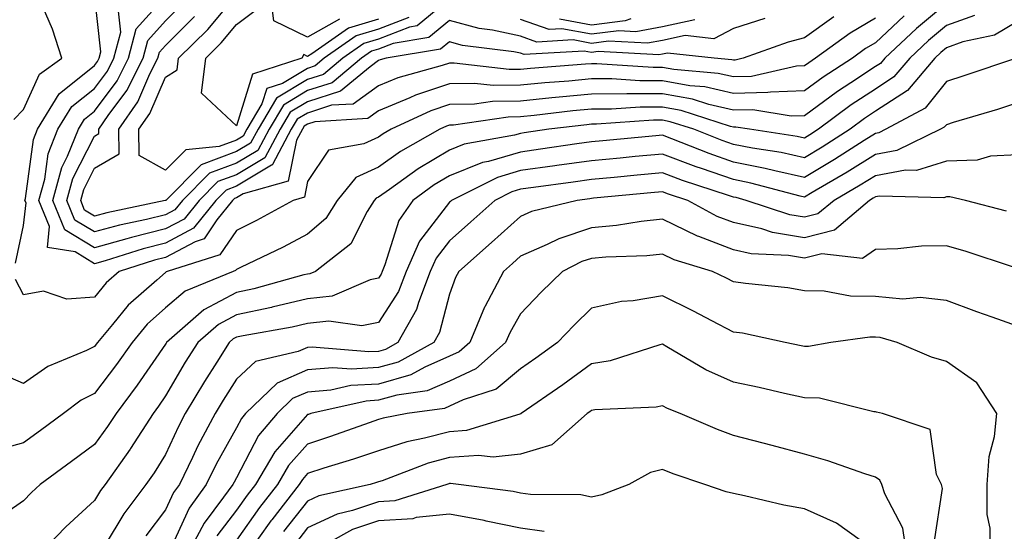
# Model space of a CAD drawing. Units: inches. Extents: x 1039763 to 1042403, y 7229258 to 7231898.
# Drawn here: x 1041348 to 1041486, y 7230075 to 7230147 of the extents above; entities that cross this region are included whole.
import ezdxf

# ---------------------------------------------------------------- set-up
doc = ezdxf.new("R2010")
doc.units = ezdxf.units.IN
doc.header["$MEASUREMENT"] = 0
doc.layers.add('Contour_10397229', color=7, linetype='Continuous', true_color=0x428a0b)

msp = doc.modelspace()

# ---------------------------------------------------------------- linework, layer by layer
at = {"layer": 'Contour_10397229'}
for points in [[(1041346.9, 7230113.07, 2902), (1041348.05, 7230118.37, 2902), (1041348.4, 7230121.58, 2902), (1041348.25, 7230121.92, 2902), (1041348.32, 7230122.2, 2902), (1041349.46, 7230130.5, 2902), (1041350.02, 7230131.92, 2902), (1041353.05, 7230136.91, 2902), (1041358.05, 7230140.89, 2902), (1041358.48, 7230141.48, 2902), (1041358.71, 7230141.92, 2902), (1041358.95, 7230142.82, 2902), (1041358.05, 7230151, 2902), (1041357.85, 7230151.73, 2902), (1041357.8, 7230151.92, 2902), (1041352.17, 7230156.04, 2902), (1041349.07, 7230160.9, 2902), (1041348.32, 7230161.92, 2902), (1041348.15, 7230162.03, 2902), (1041348.05, 7230162.34, 2902), (1041347.37, 7230162.6, 2902)], [(1041346.66, 7230133.32, 2903), (1041348.05, 7230134.71, 2903), (1041350.28, 7230139.68, 2903), (1041353.46, 7230141.92, 2903), (1041352.15, 7230146.02, 2903), (1041350.71, 7230149.27, 2903), (1041349.67, 7230151.92, 2903), (1041348.73, 7230152.6, 2903), (1041348.05, 7230153.68, 2903), (1041344.75, 7230158.61, 2903)], [(1041392.54, 7230147.43, 2895), (1041388.05, 7230144.88, 2895), (1041383.32, 7230147.19, 2895), (1041382.68, 7230151.92, 2895)], [(1041462.21, 7230147.75, 2900), (1041458.05, 7230144.81, 2900), (1041455.78, 7230144.2, 2900), (1041449.42, 7230141.92, 2900), (1041448.3, 7230141.67, 2900), (1041448.05, 7230141.66, 2900), (1041447.84, 7230141.71, 2900), (1041445.34, 7230141.92, 2900), (1041438.77, 7230142.65, 2900), (1041438.05, 7230142.49, 2900), (1041437.56, 7230142.4, 2900), (1041428.99, 7230142.86, 2900), (1041428.05, 7230142.74, 2900), (1041427.03, 7230142.93, 2900), (1041418.58, 7230142.45, 2900), (1041418.05, 7230142.63, 2900), (1041417.13, 7230142.83, 2900), (1041409.87, 7230143.73, 2900), (1041408.05, 7230144.23, 2900), (1041406.8, 7230143.18, 2900), (1041399.14, 7230141.92, 2900), (1041398.28, 7230141.69, 2900), (1041398.05, 7230141.59, 2900), (1041396.86, 7230140.73, 2900), (1041392.7, 7230137.28, 2900), (1041388.05, 7230135.79, 2900), (1041385.63, 7230134.33, 2900), (1041384.2, 7230131.92, 2900), (1041382.05, 7230127.92, 2900), (1041378.05, 7230125.53, 2900), (1041375.41, 7230124.55, 2900), (1041372.8, 7230121.92, 2900), (1041370.69, 7230119.28, 2900), (1041368.05, 7230117.89, 2900), (1041363.26, 7230116.7, 2900), (1041362.62, 7230116.5, 2900), (1041358.05, 7230115.23, 2900), (1041353.89, 7230117.76, 2900), (1041352.17, 7230121.92, 2900), (1041353.44, 7230126.53, 2900), (1041354.26, 7230128.13, 2900), (1041355.78, 7230131.92, 2900), (1041356.64, 7230133.34, 2900), (1041358.05, 7230134.46, 2900), (1041361.23, 7230138.75, 2900), (1041362.85, 7230141.92, 2900), (1041363.93, 7230146.05, 2900), (1041368.05, 7230150.67, 2900)], [(1041408.05, 7230150.29, 2898), (1041403.5, 7230146.48, 2898), (1041402.42, 7230146.3, 2898), (1041398.05, 7230144.6, 2898), (1041395.98, 7230143.99, 2898), (1041393.05, 7230141.92, 2898), (1041390.32, 7230139.65, 2898), (1041388.05, 7230138.93, 2898), (1041383.67, 7230136.3, 2898), (1041381.08, 7230131.92, 2898), (1041380.02, 7230129.95, 2898), (1041378.05, 7230128.78, 2898), (1041373.07, 7230126.9, 2898), (1041368.09, 7230121.92, 2898), (1041368.07, 7230121.9, 2898), (1041368.05, 7230121.89, 2898), (1041368.01, 7230121.89, 2898), (1041359.79, 7230120.18, 2898), (1041358.05, 7230119.7, 2898), (1041356.66, 7230120.54, 2898), (1041356.1, 7230121.92, 2898), (1041356.53, 7230123.45, 2898), (1041358.05, 7230126.43, 2898), (1041361.53, 7230128.45, 2898), (1041361.47, 7230131.92, 2898), (1041364.16, 7230135.81, 2898), (1041365.86, 7230139.74, 2898), (1041366.98, 7230141.92, 2898), (1041367.21, 7230142.77, 2898), (1041368.05, 7230143.72, 2898), (1041372.15, 7230147.81, 2898)], [(1041402.31, 7230147.66, 2897), (1041398.05, 7230146, 2897), (1041394.91, 7230145.07, 2897), (1041390.41, 7230141.92, 2897), (1041389.12, 7230140.85, 2897), (1041388.05, 7230140.5, 2897), (1041384.51, 7230138.38, 2897), (1041382.31, 7230137.66, 2897), (1041381.64, 7230135.5, 2897), (1041379.51, 7230131.92, 2897), (1041379.01, 7230130.96, 2897), (1041378.05, 7230130.4, 2897), (1041375.61, 7230129.48, 2897), (1041370.92, 7230129.04, 2897), (1041368.05, 7230126.17, 2897), (1041364.34, 7230128.21, 2897), (1041364.28, 7230131.92, 2897), (1041365.82, 7230134.15, 2897), (1041368.05, 7230139.27, 2897), (1041369.69, 7230140.27, 2897), (1041369.89, 7230141.92, 2897), (1041373.99, 7230145.98, 2897), (1041378.05, 7230150.87, 2897)], [(1041478.05, 7230149.65, 2903), (1041473.85, 7230146.12, 2903), (1041469.38, 7230141.92, 2903), (1041468.77, 7230141.2, 2903), (1041468.05, 7230140.74, 2903), (1041464.59, 7230138.46, 2903), (1041462.72, 7230137.26, 2903), (1041458.05, 7230133.84, 2903), (1041456.19, 7230133.77, 2903), (1041450.78, 7230134.66, 2903), (1041448.05, 7230134.6, 2903), (1041444.57, 7230135.4, 2903), (1041442.27, 7230136.14, 2903), (1041438.05, 7230136.9, 2903), (1041433.03, 7230136.9, 2903), (1041428.05, 7230136.89, 2903), (1041423.52, 7230136.46, 2903), (1041422.46, 7230136.33, 2903), (1041418.05, 7230135.89, 2903), (1041414.12, 7230135.84, 2903), (1041411.6, 7230135.46, 2903), (1041408.05, 7230135.41, 2903), (1041405.43, 7230134.53, 2903), (1041399.83, 7230131.92, 2903), (1041398.69, 7230131.28, 2903), (1041398.05, 7230130.83, 2903), (1041396, 7230129.88, 2903), (1041391, 7230128.97, 2903), (1041388.05, 7230124.55, 2903), (1041387.62, 7230122.36, 2903), (1041386.04, 7230121.92, 2903), (1041380.88, 7230119.09, 2903), (1041378.05, 7230117.69, 2903), (1041375.71, 7230114.26, 2903), (1041368.3, 7230111.92, 2903), (1041368.13, 7230111.84, 2903), (1041368.05, 7230111.78, 2903), (1041366.82, 7230110.7, 2903), (1041362.78, 7230107.18, 2903), (1041360.57, 7230104.45, 2903), (1041358.48, 7230101.92, 2903), (1041358.3, 7230101.68, 2903), (1041358.05, 7230101.34, 2903), (1041356.92, 7230100.78, 2903), (1041351.45, 7230098.52, 2903), (1041348.05, 7230096.15, 2903), (1041343.99, 7230097.85, 2903)], [(1041468.05, 7230147.58, 2901), (1041464.5, 7230145.47, 2901), (1041459.63, 7230141.92, 2901), (1041458.66, 7230141.3, 2901), (1041458.05, 7230140.86, 2901), (1041456.94, 7230140.82, 2901), (1041450.61, 7230139.37, 2901), (1041448.05, 7230139.3, 2901), (1041445.92, 7230139.79, 2901), (1041439.65, 7230140.32, 2901), (1041438.05, 7230140.61, 2901), (1041436.74, 7230140.61, 2901), (1041428.81, 7230141.16, 2901), (1041428.05, 7230141.16, 2901), (1041427.21, 7230141.08, 2901), (1041419.48, 7230140.49, 2901), (1041418.05, 7230140.36, 2901), (1041416.47, 7230140.34, 2901), (1041408.73, 7230141.24, 2901), (1041408.05, 7230141.23, 2901), (1041407.01, 7230140.88, 2901), (1041400.78, 7230139.18, 2901), (1041398.05, 7230138.06, 2901), (1041394.48, 7230135.48, 2901), (1041391.43, 7230135.3, 2901), (1041388.05, 7230134.21, 2901), (1041386.62, 7230133.36, 2901), (1041385.76, 7230131.92, 2901), (1041383.11, 7230126.97, 2901), (1041383.09, 7230126.89, 2901), (1041382.99, 7230126.86, 2901), (1041378.05, 7230123.91, 2901), (1041376.6, 7230123.37, 2901), (1041375.14, 7230121.92, 2901), (1041372, 7230117.98, 2901), (1041368.05, 7230115.88, 2901), (1041364.89, 7230115.09, 2901), (1041359.53, 7230113.41, 2901), (1041358.05, 7230113, 2901), (1041355.32, 7230114.66, 2901), (1041351.41, 7230115.28, 2901), (1041351.72, 7230118.25, 2901), (1041350.22, 7230121.92, 2901), (1041351.04, 7230124.9, 2901), (1041351.51, 7230128.45, 2901), (1041352.89, 7230131.92, 2901), (1041354.85, 7230135.12, 2901), (1041358.05, 7230137.68, 2901), (1041359.87, 7230140.11, 2901), (1041360.78, 7230141.92, 2901), (1041361.74, 7230145.61, 2901), (1041361.43, 7230148.55, 2901)], [(1041452.46, 7230147.51, 2899), (1041448.05, 7230146.13, 2899), (1041445.3, 7230144.66, 2899), (1041441.25, 7230145.12, 2899), (1041438.05, 7230144.42, 2899), (1041435.94, 7230144.03, 2899), (1041430.45, 7230144.32, 2899), (1041428.05, 7230144.02, 2899), (1041425.47, 7230144.51, 2899), (1041420.34, 7230144.21, 2899), (1041418.05, 7230145.01, 2899), (1041414.1, 7230145.87, 2899), (1041412.23, 7230146.1, 2899), (1041408.05, 7230147.26, 2899), (1041405.14, 7230144.83, 2899), (1041400.14, 7230144, 2899), (1041398.05, 7230143.19, 2899), (1041397.07, 7230142.91, 2899), (1041395.67, 7230141.92, 2899), (1041391.51, 7230138.46, 2899), (1041388.05, 7230137.36, 2899), (1041384.65, 7230135.32, 2899), (1041382.64, 7230131.92, 2899), (1041381.04, 7230128.93, 2899), (1041378.05, 7230127.15, 2899), (1041374.24, 7230125.73, 2899), (1041370.43, 7230121.92, 2899), (1041369.38, 7230120.59, 2899), (1041368.05, 7230119.89, 2899), (1041365.35, 7230119.22, 2899), (1041361.55, 7230118.43, 2899), (1041358.05, 7230117.47, 2899), (1041355.28, 7230119.15, 2899), (1041354.14, 7230121.92, 2899), (1041354.98, 7230124.99, 2899), (1041358.05, 7230130.97, 2899), (1041358.66, 7230131.32, 2899), (1041358.64, 7230131.92, 2899), (1041359.98, 7230133.85, 2899), (1041362.6, 7230137.37, 2899), (1041364.91, 7230141.92, 2899), (1041365.57, 7230144.41, 2899), (1041368.05, 7230147.19, 2899), (1041370.41, 7230149.56, 2899)], [(1041398.05, 7230147.41, 2896), (1041393.81, 7230146.16, 2896), (1041388.66, 7230142.54, 2896), (1041388.05, 7230142.18, 2896), (1041387.52, 7230142.44, 2896), (1041387.25, 7230141.92, 2896), (1041380.32, 7230139.66, 2896), (1041378.05, 7230132.42, 2896), (1041373.13, 7230137, 2896), (1041373.71, 7230141.92, 2896), (1041375.9, 7230144.08, 2896), (1041378.05, 7230146.67, 2896), (1041381.04, 7230148.94, 2896)], [(1041482.01, 7230147.96, 2904), (1041478.05, 7230146.52, 2904), (1041475.55, 7230144.42, 2904), (1041472.89, 7230141.92, 2904), (1041470.67, 7230139.3, 2904), (1041468.05, 7230137.59, 2904), (1041464.63, 7230135.35, 2904), (1041460.04, 7230131.92, 2904), (1041458.83, 7230131.13, 2904), (1041458.05, 7230130.67, 2904), (1041457.03, 7230130.89, 2904), (1041450.34, 7230131.92, 2904), (1041448.38, 7230132.24, 2904), (1041448.05, 7230132.23, 2904), (1041447.64, 7230132.33, 2904), (1041440.69, 7230134.57, 2904), (1041438.05, 7230135.05, 2904), (1041434.92, 7230135.05, 2904), (1041430.9, 7230134.76, 2904), (1041428.05, 7230134.76, 2904), (1041425.45, 7230134.52, 2904), (1041419.98, 7230133.85, 2904), (1041418.05, 7230133.66, 2904), (1041416.33, 7230133.64, 2904), (1041408.64, 7230132.51, 2904), (1041408.05, 7230132.5, 2904), (1041407.62, 7230132.35, 2904), (1041406.7, 7230131.92, 2904), (1041401.17, 7230128.79, 2904), (1041398.05, 7230126.61, 2904), (1041394.85, 7230125.12, 2904), (1041392.25, 7230121.92, 2904), (1041390.63, 7230119.34, 2904), (1041388.05, 7230117.16, 2904), (1041384.63, 7230115.35, 2904), (1041378.6, 7230112.47, 2904), (1041378.05, 7230112.19, 2904), (1041377.93, 7230112.03, 2904), (1041377.58, 7230111.92, 2904), (1041370.84, 7230109.12, 2904), (1041368.05, 7230106.77, 2904), (1041365.47, 7230104.49, 2904), (1041363.34, 7230101.92, 2904), (1041361.16, 7230098.8, 2904), (1041358.05, 7230094.71, 2904), (1041356.17, 7230093.79, 2904), (1041353.69, 7230091.92, 2904), (1041350.43, 7230089.54, 2904), (1041348.05, 7230087.78, 2904), (1041343.46, 7230086.5, 2904)], [(1041488.05, 7230147.12, 2905), (1041484.81, 7230145.16, 2905), (1041480.35, 7230144.22, 2905), (1041478.05, 7230143.38, 2905), (1041477.25, 7230142.71, 2905), (1041476.41, 7230141.92, 2905), (1041472.58, 7230137.4, 2905), (1041468.05, 7230134.46, 2905), (1041466.53, 7230133.45, 2905), (1041464.48, 7230131.92, 2905), (1041460.57, 7230129.39, 2905), (1041458.05, 7230127.91, 2905), (1041454.77, 7230128.64, 2905), (1041450.73, 7230129.25, 2905), (1041448.05, 7230129.78, 2905), (1041446.47, 7230130.34, 2905), (1041442.46, 7230131.92, 2905), (1041439.12, 7230132.99, 2905), (1041438.05, 7230133.19, 2905), (1041436.78, 7230133.19, 2905), (1041428.75, 7230132.63, 2905), (1041428.05, 7230132.63, 2905), (1041427.41, 7230132.57, 2905), (1041422.03, 7230131.92, 2905), (1041418.56, 7230131.41, 2905), (1041418.05, 7230131.34, 2905), (1041417.23, 7230131.1, 2905), (1041410.12, 7230129.84, 2905), (1041408.05, 7230129, 2905), (1041403.62, 7230126.35, 2905), (1041399.59, 7230123.45, 2905), (1041398.05, 7230122.39, 2905), (1041397.74, 7230122.24, 2905), (1041397.46, 7230121.92, 2905), (1041396.47, 7230120.34, 2905), (1041394.14, 7230115.82, 2905), (1041389.2, 7230111.92, 2905), (1041388.4, 7230111.57, 2905), (1041388.05, 7230111.53, 2905), (1041387.54, 7230111.41, 2905), (1041380.51, 7230109.47, 2905), (1041378.05, 7230108.93, 2905), (1041373.44, 7230106.52, 2905), (1041368.19, 7230101.92, 2905), (1041368.13, 7230101.83, 2905), (1041368.05, 7230101.69, 2905), (1041364.07, 7230095.9, 2905), (1041361.08, 7230091.92, 2905), (1041359.89, 7230090.08, 2905), (1041358.05, 7230087.55, 2905), (1041354.81, 7230085.16, 2905), (1041350.39, 7230081.92, 2905), (1041349.16, 7230080.81, 2905), (1041348.05, 7230079.64, 2905), (1041343.48, 7230076.49, 2905)], [(1041472.09, 7230147.88, 2902), (1041468.05, 7230144.1, 2902), (1041466.68, 7230143.29, 2902), (1041464.83, 7230141.92, 2902), (1041460.69, 7230139.28, 2902), (1041458.05, 7230137.35, 2902), (1041453.3, 7230137.16, 2902), (1041452.89, 7230137.08, 2902), (1041448.05, 7230136.95, 2902), (1041444.01, 7230137.88, 2902), (1041441.92, 7230138.05, 2902), (1041438.05, 7230138.76, 2902), (1041434.89, 7230138.76, 2902), (1041430.94, 7230139.03, 2902), (1041428.05, 7230139.03, 2902), (1041424.85, 7230138.72, 2902), (1041421.51, 7230138.47, 2902), (1041418.05, 7230138.12, 2902), (1041414.2, 7230138.07, 2902), (1041411.59, 7230138.38, 2902), (1041408.05, 7230138.32, 2902), (1041403.26, 7230136.71, 2902), (1041402.46, 7230136.33, 2902), (1041398.05, 7230134.54, 2902), (1041396.53, 7230133.43, 2902), (1041389.1, 7230132.98, 2902), (1041388.05, 7230132.64, 2902), (1041387.6, 7230132.37, 2902), (1041387.33, 7230131.92, 2902), (1041386.49, 7230130.37, 2902), (1041385.35, 7230124.63, 2902), (1041378.99, 7230122.85, 2902), (1041378.05, 7230122.29, 2902), (1041377.78, 7230122.19, 2902), (1041377.5, 7230121.92, 2902), (1041375.3, 7230119.18, 2902), (1041373.48, 7230116.5, 2902), (1041372.23, 7230116.1, 2902), (1041368.05, 7230113.87, 2902), (1041366.49, 7230113.48, 2902), (1041361.51, 7230111.92, 2902), (1041359.67, 7230110.31, 2902), (1041358.05, 7230108.31, 2902), (1041354.16, 7230108.02, 2902), (1041350.86, 7230109.12, 2902), (1041348.05, 7230108.61, 2902), (1041346.92, 7230110.79, 2902)], [(1041442.62, 7230147.35, 2898), (1041438.05, 7230146.35, 2898), (1041434.32, 7230145.66, 2898), (1041431.92, 7230145.79, 2898), (1041428.05, 7230145.31, 2898), (1041423.89, 7230146.08, 2898), (1041422.11, 7230145.98, 2898), (1041418.05, 7230147.38, 2898)], [(1041433.58, 7230147.45, 2897), (1041432.8, 7230147.17, 2897), (1041428.05, 7230146.59, 2897), (1041423.56, 7230147.43, 2897)], [(1041487.91, 7230141.92, 2906), (1041480.53, 7230139.44, 2906), (1041478.05, 7230138.67, 2906), (1041475.06, 7230134.9, 2906), (1041469.51, 7230131.92, 2906), (1041468.54, 7230131.44, 2906), (1041468.05, 7230131.35, 2906), (1041466.49, 7230130.36, 2906), (1041462.31, 7230127.65, 2906), (1041458.05, 7230125.14, 2906), (1041453.91, 7230126.06, 2906), (1041452.54, 7230126.42, 2906), (1041448.05, 7230127.31, 2906), (1041444.63, 7230128.5, 2906), (1041439.38, 7230130.58, 2906), (1041438.05, 7230131.08, 2906), (1041437.13, 7230130.99, 2906), (1041429.67, 7230130.31, 2906), (1041428.05, 7230130.15, 2906), (1041426, 7230129.86, 2906), (1041420.86, 7230129.11, 2906), (1041418.05, 7230128.72, 2906), (1041413.54, 7230127.4, 2906), (1041412.72, 7230127.26, 2906), (1041408.05, 7230125.37, 2906), (1041405.9, 7230124.08, 2906), (1041402.89, 7230121.92, 2906), (1041400.9, 7230119.08, 2906), (1041398.97, 7230112.84, 2906), (1041398.56, 7230111.92, 2906), (1041398.42, 7230111.55, 2906), (1041398.05, 7230110.98, 2906), (1041396.88, 7230110.74, 2906), (1041391.53, 7230108.44, 2906), (1041388.05, 7230108.05, 2906), (1041383.09, 7230106.87, 2906), (1041382.99, 7230106.85, 2906), (1041378.05, 7230105.8, 2906), (1041375.51, 7230104.46, 2906), (1041372.6, 7230101.92, 2906), (1041370.84, 7230099.12, 2906), (1041368.05, 7230094.38, 2906), (1041367.05, 7230092.93, 2906), (1041366.29, 7230091.92, 2906), (1041363.13, 7230086.99, 2906), (1041363.07, 7230086.9, 2906), (1041359.53, 7230081.92, 2906), (1041358.89, 7230081.07, 2906), (1041358.05, 7230079.67, 2906), (1041353.99, 7230075.97, 2906), (1041350.1, 7230071.92, 2906)], [(1041488.05, 7230135.64, 2907), (1041485.24, 7230134.73, 2907), (1041479.01, 7230132.87, 2907), (1041478.05, 7230132.57, 2907), (1041477.76, 7230132.21, 2907), (1041477.23, 7230131.92, 2907), (1041471.06, 7230128.92, 2907), (1041468.05, 7230128.37, 2907), (1041464.1, 7230125.87, 2907), (1041459.14, 7230123.02, 2907), (1041458.05, 7230122.37, 2907), (1041457.46, 7230122.51, 2907), (1041450.49, 7230124.36, 2907), (1041448.05, 7230124.84, 2907), (1041443.56, 7230126.4, 2907), (1041442.8, 7230126.66, 2907), (1041438.05, 7230128.43, 2907), (1041434.2, 7230128.07, 2907), (1041432.09, 7230127.88, 2907), (1041428.05, 7230127.5, 2907), (1041423.17, 7230126.81, 2907), (1041422.91, 7230126.77, 2907), (1041418.05, 7230126.1, 2907), (1041414.81, 7230125.15, 2907), (1041408.36, 7230121.92, 2907), (1041408.21, 7230121.77, 2907), (1041408.05, 7230121.65, 2907), (1041403.81, 7230116.15, 2907), (1041401.96, 7230111.92, 2907), (1041400.88, 7230109.09, 2907), (1041398.05, 7230104.74, 2907), (1041395.71, 7230104.26, 2907), (1041391.04, 7230104.92, 2907), (1041388.05, 7230104.58, 2907), (1041385.9, 7230104.07, 2907), (1041378.99, 7230102.86, 2907), (1041378.05, 7230102.65, 2907), (1041377.56, 7230102.4, 2907), (1041377.01, 7230101.92, 2907), (1041375.28, 7230099.15, 2907), (1041373.54, 7230096.42, 2907), (1041370.84, 7230091.92, 2907), (1041369.87, 7230090.1, 2907), (1041368.05, 7230086.12, 2907), (1041366.43, 7230083.54, 2907), (1041365.3, 7230081.92, 2907), (1041362.19, 7230077.77, 2907), (1041359.57, 7230073.44, 2907)], [(1041488.05, 7230128.32, 2908), (1041484.26, 7230128.13, 2908), (1041482.41, 7230127.56, 2908), (1041478.05, 7230127.44, 2908), (1041473.83, 7230126.13, 2908), (1041472.31, 7230126.17, 2908), (1041468.05, 7230125.39, 2908), (1041465.92, 7230124.04, 2908), (1041462.23, 7230121.92, 2908), (1041459.96, 7230120, 2908), (1041458.05, 7230119.53, 2908), (1041456, 7230119.87, 2908), (1041449.87, 7230121.92, 2908), (1041448.42, 7230122.3, 2908), (1041448.05, 7230122.38, 2908), (1041447.35, 7230122.62, 2908), (1041440.86, 7230124.73, 2908), (1041438.05, 7230125.78, 2908), (1041434.51, 7230125.46, 2908), (1041431.27, 7230125.14, 2908), (1041428.05, 7230124.84, 2908), (1041425.49, 7230124.48, 2908), (1041419.87, 7230123.74, 2908), (1041418.05, 7230123.48, 2908), (1041416.84, 7230123.13, 2908), (1041414.44, 7230121.92, 2908), (1041411.08, 7230118.88, 2908), (1041408.05, 7230116.22, 2908), (1041406.17, 7230113.79, 2908), (1041405.35, 7230111.92, 2908), (1041403.69, 7230107.56, 2908), (1041403.42, 7230106.54, 2908), (1041400.8, 7230101.92, 2908), (1041399.03, 7230100.94, 2908), (1041398.05, 7230100.66, 2908), (1041396.7, 7230100.58, 2908), (1041388.73, 7230101.24, 2908), (1041388.05, 7230101.19, 2908), (1041386.74, 7230100.62, 2908), (1041380.73, 7230099.24, 2908), (1041378.05, 7230096.73, 2908), (1041376.17, 7230093.8, 2908), (1041375.06, 7230091.92, 2908), (1041372.6, 7230087.37, 2908), (1041371.84, 7230085.72, 2908), (1041370, 7230081.92, 2908), (1041369.18, 7230080.78, 2908), (1041368.05, 7230078.33, 2908), (1041365.28, 7230074.69, 2908)], [(1041486.51, 7230120.38, 2909), (1041480.73, 7230121.92, 2909), (1041478.56, 7230122.43, 2909), (1041478.05, 7230122.41, 2909), (1041477.68, 7230122.29, 2909), (1041468.64, 7230122.52, 2909), (1041468.05, 7230122.41, 2909), (1041467.76, 7230122.21, 2909), (1041467.23, 7230121.92, 2909), (1041462.27, 7230117.7, 2909), (1041458.05, 7230116.66, 2909), (1041453.54, 7230117.41, 2909), (1041452.07, 7230117.9, 2909), (1041448.05, 7230118.8, 2909), (1041445.78, 7230119.65, 2909), (1041441.64, 7230121.92, 2909), (1041438.93, 7230122.8, 2909), (1041438.05, 7230123.13, 2909), (1041436.94, 7230123.02, 2909), (1041428.34, 7230122.22, 2909), (1041428.05, 7230122.19, 2909), (1041427.82, 7230122.15, 2909), (1041426.04, 7230121.92, 2909), (1041419.63, 7230120.34, 2909), (1041418.05, 7230119.66, 2909), (1041413.99, 7230115.98, 2909), (1041409.36, 7230111.92, 2909), (1041408.91, 7230111.06, 2909), (1041408.05, 7230108.7, 2909), (1041406.64, 7230103.33, 2909), (1041405.84, 7230101.92, 2909), (1041400.82, 7230099.15, 2909), (1041398.05, 7230098.37, 2909), (1041394.26, 7230098.13, 2909), (1041391.62, 7230098.35, 2909), (1041388.05, 7230098.05, 2909), (1041383.77, 7230096.2, 2909), (1041379.34, 7230091.92, 2909), (1041378.75, 7230091.23, 2909), (1041378.05, 7230089.89, 2909), (1041375.18, 7230084.8, 2909), (1041373.77, 7230081.92, 2909), (1041371.37, 7230078.59, 2909), (1041368.5, 7230072.36, 2909)], [(1041487.39, 7230112.58, 2910), (1041480.86, 7230114.72, 2910), (1041478.05, 7230115.53, 2910), (1041474.53, 7230115.45, 2910), (1041471.23, 7230115.09, 2910), (1041468.05, 7230115.01, 2910), (1041466.25, 7230113.72, 2910), (1041460.53, 7230114.4, 2910), (1041458.05, 7230113.79, 2910), (1041455.8, 7230114.17, 2910), (1041450.53, 7230114.4, 2910), (1041448.05, 7230114.96, 2910), (1041443.17, 7230116.81, 2910), (1041442.99, 7230116.86, 2910), (1041438.05, 7230119.25, 2910), (1041435.06, 7230118.94, 2910), (1041431.59, 7230118.38, 2910), (1041428.05, 7230118.05, 2910), (1041423.46, 7230116.52, 2910), (1041421.82, 7230115.7, 2910), (1041418.05, 7230114.07, 2910), (1041416.92, 7230113.04, 2910), (1041415.65, 7230111.92, 2910), (1041413.03, 7230106.95, 2910), (1041412.99, 7230106.86, 2910), (1041410.9, 7230101.92, 2910), (1041409.4, 7230100.58, 2910), (1041408.05, 7230099.96, 2910), (1041404.57, 7230098.45, 2910), (1041402.6, 7230097.36, 2910), (1041398.05, 7230096.06, 2910), (1041394.14, 7230095.83, 2910), (1041391.33, 7230095.19, 2910), (1041388.05, 7230094.92, 2910), (1041385.96, 7230094.01, 2910), (1041383.79, 7230091.92, 2910), (1041381.14, 7230088.82, 2910), (1041378.05, 7230082.86, 2910), (1041377.72, 7230082.26, 2910), (1041377.54, 7230081.92, 2910), (1041376.23, 7230080.11, 2910), (1041373.48, 7230076.49, 2910), (1041371.04, 7230071.92, 2910)], [(1041488.05, 7230104.2, 2911), (1041484.51, 7230105.46, 2911), (1041482.35, 7230106.23, 2911), (1041478.05, 7230107.8, 2911), (1041474.38, 7230108.26, 2911), (1041471.94, 7230108.02, 2911), (1041468.05, 7230108.36, 2911), (1041464.55, 7230108.42, 2911), (1041460.86, 7230109.11, 2911), (1041458.05, 7230109.18, 2911), (1041455.71, 7230109.58, 2911), (1041449.77, 7230110.19, 2911), (1041448.05, 7230110.46, 2911), (1041447.07, 7230110.95, 2911), (1041445.1, 7230111.92, 2911), (1041439.69, 7230113.56, 2911), (1041438.05, 7230114.35, 2911), (1041435.84, 7230114.12, 2911), (1041430.06, 7230113.92, 2911), (1041428.05, 7230113.74, 2911), (1041426.68, 7230113.29, 2911), (1041423.99, 7230111.92, 2911), (1041420.98, 7230109, 2911), (1041418.05, 7230105.92, 2911), (1041416.59, 7230103.38, 2911), (1041415.96, 7230101.92, 2911), (1041411.78, 7230098.19, 2911), (1041408.05, 7230096.45, 2911), (1041404.89, 7230095.08, 2911), (1041400.63, 7230094.5, 2911), (1041398.05, 7230093.77, 2911), (1041396.31, 7230093.66, 2911), (1041388.54, 7230091.92, 2911), (1041388.19, 7230091.79, 2911), (1041388.05, 7230091.75, 2911), (1041383.44, 7230086.52, 2911), (1041380.73, 7230081.92, 2911), (1041379.55, 7230080.42, 2911), (1041378.05, 7230078.29, 2911), (1041375.3, 7230074.67, 2911)], [(1041484.22, 7230071.92, 2912), (1041484.22, 7230075.76, 2912), (1041483.81, 7230077.68, 2912), (1041483.81, 7230081.92, 2912), (1041484.1, 7230085.86, 2912), (1041484.81, 7230088.69, 2912), (1041485.16, 7230091.92, 2912), (1041482.35, 7230096.22, 2912), (1041478.05, 7230099.23, 2912), (1041475.96, 7230099.82, 2912), (1041471.1, 7230101.92, 2912), (1041468.73, 7230102.61, 2912), (1041468.05, 7230102.67, 2912), (1041467.29, 7230102.68, 2912), (1041461.76, 7230101.92, 2912), (1041458.64, 7230101.34, 2912), (1041458.05, 7230101.35, 2912), (1041457.58, 7230101.46, 2912), (1041455.32, 7230101.92, 2912), (1041449.32, 7230103.2, 2912), (1041448.05, 7230103.38, 2912), (1041445, 7230104.96, 2912), (1041442.44, 7230106.31, 2912), (1041438.05, 7230108.49, 2912), (1041433.91, 7230107.79, 2912), (1041432.27, 7230107.69, 2912), (1041428.05, 7230106.74, 2912), (1041425.61, 7230104.37, 2912), (1041423.26, 7230101.92, 2912), (1041420.24, 7230099.72, 2912), (1041418.05, 7230098.19, 2912), (1041414.65, 7230095.32, 2912), (1041409.98, 7230093.84, 2912), (1041408.05, 7230092.95, 2912), (1041407.33, 7230092.63, 2912), (1041402.07, 7230091.92, 2912), (1041398.71, 7230091.27, 2912), (1041398.05, 7230091.06, 2912), (1041396.74, 7230090.61, 2912), (1041391.31, 7230088.66, 2912), (1041388.05, 7230087.6, 2912), (1041385.39, 7230084.59, 2912), (1041383.81, 7230081.92, 2912), (1041381.29, 7230078.68, 2912), (1041378.05, 7230074.09, 2912)], [(1041476.33, 7230073.64, 2913), (1041477.5, 7230081.36, 2913), (1041477.35, 7230081.92, 2913), (1041476.64, 7230083.33, 2913), (1041475.78, 7230089.65, 2913), (1041469.05, 7230091.92, 2913), (1041468.21, 7230092.09, 2913), (1041468.05, 7230092.14, 2913), (1041467.82, 7230092.15, 2913), (1041460.2, 7230094.06, 2913), (1041458.05, 7230094.12, 2913), (1041455.24, 7230094.73, 2913), (1041451.68, 7230095.55, 2913), (1041448.05, 7230096.32, 2913), (1041444.18, 7230098.05, 2913), (1041438.66, 7230101.31, 2913), (1041438.05, 7230101.65, 2913), (1041437.7, 7230101.57, 2913), (1041430.67, 7230099.31, 2913), (1041428.05, 7230098.88, 2913), (1041424.01, 7230095.96, 2913), (1041418.15, 7230091.92, 2913), (1041418.11, 7230091.87, 2913), (1041418.05, 7230091.85, 2913), (1041417.97, 7230091.84, 2913), (1041410.45, 7230089.53, 2913), (1041408.05, 7230089.34, 2913), (1041404.55, 7230088.42, 2913), (1041402.03, 7230087.94, 2913), (1041398.05, 7230086.67, 2913), (1041394.51, 7230085.46, 2913), (1041390.34, 7230084.2, 2913), (1041388.05, 7230083.46, 2913), (1041387.33, 7230082.64, 2913), (1041386.9, 7230081.92, 2913), (1041383.03, 7230076.94, 2913), (1041382.91, 7230076.78, 2913), (1041379.42, 7230071.92, 2913)], [(1041472.46, 7230071.92, 2914), (1041471.92, 7230075.79, 2914), (1041469.36, 7230080.62, 2914), (1041468.97, 7230081.92, 2914), (1041468.67, 7230082.54, 2914), (1041468.05, 7230082.94, 2914), (1041466.57, 7230083.41, 2914), (1041461.37, 7230085.25, 2914), (1041458.05, 7230086.2, 2914), (1041453.52, 7230087.39, 2914), (1041452.25, 7230087.72, 2914), (1041448.05, 7230088.83, 2914), (1041445.8, 7230089.66, 2914), (1041440.53, 7230091.92, 2914), (1041438.75, 7230092.61, 2914), (1041438.05, 7230092.99, 2914), (1041437.17, 7230092.81, 2914), (1041428.54, 7230092.41, 2914), (1041428.05, 7230092.33, 2914), (1041427.82, 7230092.15, 2914), (1041427.46, 7230091.92, 2914), (1041422.46, 7230087.51, 2914), (1041418.05, 7230086.19, 2914), (1041414.22, 7230085.75, 2914), (1041412.13, 7230086, 2914), (1041408.05, 7230085.7, 2914), (1041405.06, 7230084.91, 2914), (1041398.58, 7230082.45, 2914), (1041398.05, 7230082.28, 2914), (1041397.78, 7230082.19, 2914), (1041396.88, 7230081.92, 2914), (1041389.65, 7230080.32, 2914), (1041388.05, 7230079.57, 2914), (1041384.69, 7230075.29, 2914)], [(1041465.9, 7230074.07, 2915), (1041462.58, 7230076.45, 2915), (1041458.05, 7230078.49, 2915), (1041455.14, 7230079.02, 2915), (1041449.63, 7230080.34, 2915), (1041448.05, 7230080.65, 2915), (1041447.03, 7230080.9, 2915), (1041444.01, 7230081.92, 2915), (1041439.57, 7230083.44, 2915), (1041438.05, 7230084.05, 2915), (1041436.35, 7230083.62, 2915), (1041433.3, 7230081.92, 2915), (1041429.51, 7230080.46, 2915), (1041428.05, 7230080.15, 2915), (1041426.57, 7230080.44, 2915), (1041419.48, 7230080.5, 2915), (1041418.05, 7230080.7, 2915), (1041417.03, 7230080.91, 2915), (1041409.34, 7230081.92, 2915), (1041408.19, 7230082.07, 2915), (1041408.05, 7230082.06, 2915), (1041407.95, 7230082.03, 2915), (1041407.66, 7230081.92, 2915), (1041400.35, 7230079.62, 2915), (1041398.05, 7230079.47, 2915), (1041394.38, 7230078.24, 2915), (1041392.21, 7230077.76, 2915), (1041388.05, 7230075.8, 2915), (1041386.35, 7230073.63, 2915)], [(1041421.41, 7230075.28, 2916), (1041418.05, 7230075.75, 2916), (1041413.21, 7230076.76, 2916), (1041412.95, 7230076.83, 2916), (1041408.05, 7230077.73, 2916), (1041403.38, 7230077.26, 2916), (1041402.87, 7230077.1, 2916), (1041398.05, 7230076.8, 2916), (1041394.4, 7230075.57, 2916), (1041388.26, 7230072.14, 2916)]]:
    msp.add_polyline3d(points, dxfattribs=at)

doc.saveas('drawing.dxf')
